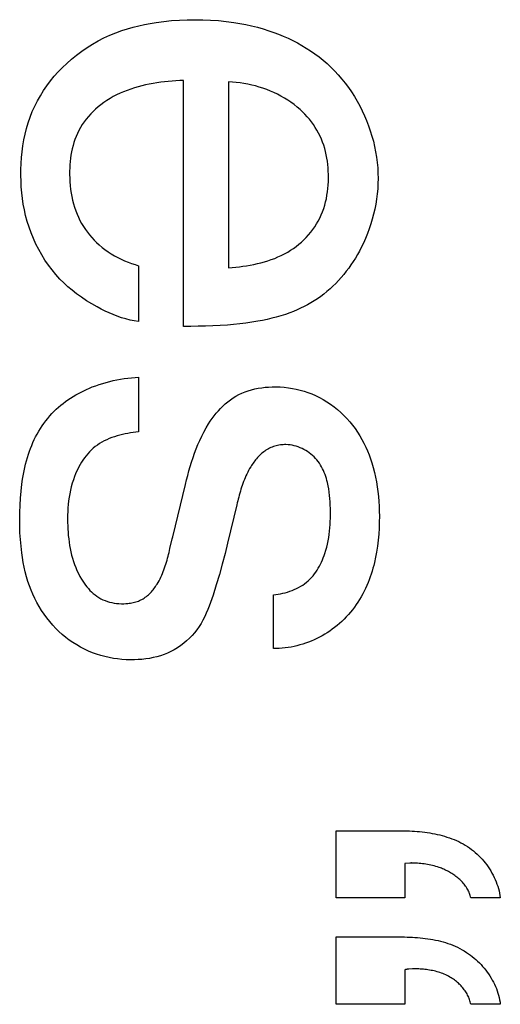
# Model space of a CAD drawing. Units: millimetres. Extents: x 0 to 4000, y 0 to 2000.
# Drawn here: x 1163 to 1165, y 1434 to 1437 of the extents above; entities that cross this region are included whole.
import ezdxf

# ---------------------------------------------------------------- set-up
doc = ezdxf.new("R2010")
doc.units = ezdxf.units.MM
doc.header["$LTSCALE"] = 220
doc.layers.add('7_ALL_FEATURES', color=7, linetype='CONTINUOUS')

msp = doc.modelspace()

# ---------------------------------------------------------------- linework, layer by layer
at = {"layer": '7_ALL_FEATURES', "color": 7, "linetype": 'Continuous'}
for p, q in [((1163.7519, 1435.7592), (1163.7519, 1436.4412)), ((1163.8769, 1436.4372), (1163.8769, 1435.9215)), ((1163.6275, 1435.9275), (1163.6275, 1435.7727)), ((1163.6275, 1435.618), (1163.6275, 1435.4666)), ((1163.8997, 1435.264), (1163.8742, 1435.1579)), ((1164.0013, 1434.8658), (1164.0013, 1435.0146)), ((1164.1753, 1434.1742), (1164.1753, 1434.3604)), ((1164.1753, 1434.3604), (1164.351, 1434.3604)), ((1164.3796, 1434.2701), (1164.3658, 1434.2691)), ((1164.3658, 1434.2691), (1164.3658, 1434.1742)), ((1164.3658, 1434.1742), (1164.1753, 1434.1742)), ((1164.6307, 1434.1742), (1164.5487, 1434.1742)), ((1164.1753, 1433.8789), (1164.1753, 1434.0658)), ((1164.1753, 1434.0658), (1164.351, 1434.0658)), ((1164.3658, 1433.9745), (1164.3658, 1433.8789)), ((1164.3875, 1433.9773), (1164.3772, 1433.9762)), ((1164.3658, 1433.8789), (1164.1753, 1433.8789)), ((1164.6307, 1433.8789), (1164.5487, 1433.8789))]:
    msp.add_line(p, q, dxfattribs=at)
for points in [[(1163.6275, 1435.7727), (1163.6154, 1435.7744), (1163.6035, 1435.7767), (1163.5916, 1435.7797), (1163.5799, 1435.7832), (1163.5683, 1435.7872), (1163.5568, 1435.7917), (1163.5455, 1435.7966), (1163.5343, 1435.8018), (1163.5233, 1435.8074), (1163.5124, 1435.8132), (1163.4976, 1435.8216), (1163.483, 1435.8305), (1163.4689, 1435.8399), (1163.4551, 1435.8498), (1163.443, 1435.8593), (1163.4313, 1435.8692), (1163.42, 1435.8796), (1163.4091, 1435.8905), (1163.3978, 1435.9029), (1163.3871, 1435.9158), (1163.377, 1435.9293), (1163.3675, 1435.9432), (1163.3586, 1435.9575), (1163.3503, 1435.9723), (1163.3426, 1435.9873), (1163.3356, 1436.0027), (1163.3292, 1436.0184), (1163.3235, 1436.0343), (1163.3184, 1436.0503), (1163.314, 1436.0665), (1163.3104, 1436.0823), (1163.3074, 1436.0981), (1163.305, 1436.1139), (1163.3032, 1436.1299), (1163.3018, 1436.1459), (1163.3011, 1436.162), (1163.3007, 1436.1781), (1163.3009, 1436.1942), (1163.3015, 1436.2107), (1163.3027, 1436.2272), (1163.3043, 1436.2436), (1163.3065, 1436.26), (1163.3092, 1436.2762), (1163.3126, 1436.2923), (1163.3165, 1436.3083), (1163.3212, 1436.324), (1163.3264, 1436.3396), (1163.3324, 1436.3548), (1163.3392, 1436.3699), (1163.3466, 1436.3846), (1163.3548, 1436.399), (1163.3635, 1436.4131), (1163.3729, 1436.4267), (1163.3829, 1436.44), (1163.3934, 1436.4528), (1163.4045, 1436.4653), (1163.416, 1436.4772), (1163.428, 1436.4887), (1163.4415, 1436.5006), (1163.4554, 1436.5119), (1163.4698, 1436.5226), (1163.4846, 1436.5326), (1163.4998, 1436.5421), (1163.5153, 1436.5509), (1163.5312, 1436.5591), (1163.5474, 1436.5666), (1163.5638, 1436.5734), (1163.5805, 1436.5796), (1163.5961, 1436.5847), (1163.6118, 1436.5892), (1163.6277, 1436.5932), (1163.6437, 1436.5967), (1163.6598, 1436.5997), (1163.6759, 1436.6023), (1163.6974, 1436.6051), (1163.719, 1436.6072), (1163.7406, 1436.6087), (1163.7622, 1436.6096), (1163.7839, 1436.6098), (1163.8055, 1436.6096), (1163.8272, 1436.6087), (1163.8487, 1436.6072), (1163.8702, 1436.605), (1163.8917, 1436.6022)], [(1163.8917, 1436.6022), (1163.908, 1436.5995), (1163.9244, 1436.5964), (1163.9406, 1436.5928), (1163.9567, 1436.5887), (1163.9727, 1436.5842), (1163.9886, 1436.5792), (1164.0021, 1436.5746), (1164.0156, 1436.5695), (1164.0288, 1436.5641), (1164.042, 1436.5583), (1164.0549, 1436.5521), (1164.0677, 1436.5455), (1164.0802, 1436.5385), (1164.0926, 1436.5311), (1164.1046, 1436.5233), (1164.1164, 1436.5151), (1164.128, 1436.5065), (1164.1392, 1436.4975), (1164.1501, 1436.4881), (1164.1609, 1436.478), (1164.1713, 1436.4675), (1164.1813, 1436.4566), (1164.191, 1436.4453), (1164.2003, 1436.4337), (1164.2092, 1436.4217), (1164.2177, 1436.4094), (1164.2258, 1436.3968), (1164.2334, 1436.3839), (1164.2407, 1436.3707), (1164.2474, 1436.3573), (1164.2538, 1436.3436), (1164.2597, 1436.3298), (1164.2651, 1436.3157), (1164.27, 1436.3015), (1164.2745, 1436.2872), (1164.2785, 1436.2727), (1164.2819, 1436.2581), (1164.2849, 1436.2435), (1164.2873, 1436.2287), (1164.2893, 1436.214), (1164.2906, 1436.1992), (1164.2914, 1436.1843), (1164.2917, 1436.1696), (1164.2914, 1436.1552), (1164.2906, 1436.1409), (1164.2893, 1436.1267), (1164.2875, 1436.1125), (1164.2852, 1436.0984), (1164.2825, 1436.0845), (1164.2793, 1436.0706), (1164.2756, 1436.0568), (1164.2715, 1436.0432), (1164.267, 1436.0298), (1164.262, 1436.0165), (1164.2567, 1436.0033), (1164.251, 1435.9904), (1164.2449, 1435.9777)], [(1163.7519, 1436.4412), (1163.7414, 1436.4408), (1163.7309, 1436.4402), (1163.7204, 1436.4394), (1163.7098, 1436.4385), (1163.6992, 1436.4374), (1163.6886, 1436.4361), (1163.678, 1436.4346), (1163.6674, 1436.4329), (1163.6569, 1436.431), (1163.6464, 1436.4288), (1163.636, 1436.4264), (1163.6257, 1436.4237), (1163.6155, 1436.4207), (1163.6054, 1436.4175), (1163.5954, 1436.4139), (1163.5856, 1436.4101), (1163.5759, 1436.4059), (1163.5664, 1436.4015), (1163.5571, 1436.3967), (1163.548, 1436.3915), (1163.5391, 1436.386), (1163.5305, 1436.3801), (1163.5221, 1436.3739), (1163.5148, 1436.3679), (1163.5077, 1436.3617), (1163.5009, 1436.3552), (1163.4944, 1436.3484), (1163.4881, 1436.3414), (1163.4821, 1436.3341), (1163.4765, 1436.3266), (1163.4712, 1436.3188), (1163.4663, 1436.3108), (1163.4617, 1436.3027), (1163.4576, 1436.2943), (1163.454, 1436.2861), (1163.4508, 1436.2778), (1163.4479, 1436.2694), (1163.4454, 1436.2608), (1163.4432, 1436.2521), (1163.4413, 1436.2434), (1163.4398, 1436.2345), (1163.4385, 1436.2256), (1163.4375, 1436.2166), (1163.4367, 1436.2076), (1163.4362, 1436.1985), (1163.436, 1436.1895), (1163.436, 1436.1804), (1163.4362, 1436.1701), (1163.4367, 1436.1598), (1163.4375, 1436.1495), (1163.4386, 1436.1393), (1163.4401, 1436.1291), (1163.4419, 1436.1191), (1163.444, 1436.1091), (1163.4466, 1436.0992), (1163.4495, 1436.0895), (1163.4528, 1436.0799), (1163.4565, 1436.0704), (1163.4604, 1436.0617), (1163.4647, 1436.0531), (1163.4693, 1436.0446), (1163.4743, 1436.0364), (1163.4796, 1436.0283), (1163.4853, 1436.0205), (1163.4912, 1436.0129), (1163.4975, 1436.0055), (1163.504, 1435.9984), (1163.5108, 1435.9916), (1163.5179, 1435.9851), (1163.5259, 1435.9783), (1163.5341, 1435.972), (1163.5426, 1435.966), (1163.5514, 1435.9603), (1163.5603, 1435.955), (1163.5695, 1435.95), (1163.5788, 1435.9454), (1163.5883, 1435.9411), (1163.598, 1435.9372), (1163.6077, 1435.9336), (1163.6176, 1435.9304), (1163.6275, 1435.9275)], [(1163.8769, 1435.9215), (1163.8869, 1435.9224), (1163.8969, 1435.9235), (1163.9069, 1435.9247), (1163.9169, 1435.9261), (1163.9269, 1435.9276), (1163.9369, 1435.9293), (1163.9468, 1435.9312), (1163.9567, 1435.9333), (1163.9665, 1435.9357), (1163.9762, 1435.9383), (1163.9858, 1435.9412), (1163.9954, 1435.9444), (1164.0048, 1435.9479), (1164.014, 1435.9517), (1164.0232, 1435.9559), (1164.0321, 1435.9604), (1164.0409, 1435.9653), (1164.0489, 1435.9702), (1164.0568, 1435.9754), (1164.0644, 1435.9809), (1164.0718, 1435.9868), (1164.079, 1435.9929), (1164.0859, 1435.9993), (1164.0926, 1436.006), (1164.099, 1436.013), (1164.105, 1436.0202), (1164.1108, 1436.0276), (1164.1161, 1436.0353), (1164.1212, 1436.0432), (1164.1258, 1436.0513), (1164.1302, 1436.0597), (1164.1341, 1436.0683), (1164.1376, 1436.077), (1164.1408, 1436.0859), (1164.1436, 1436.095), (1164.146, 1436.1042), (1164.1481, 1436.1134), (1164.1498, 1436.1228), (1164.1513, 1436.1323), (1164.1524, 1436.1418), (1164.1532, 1436.1513), (1164.1537, 1436.1609), (1164.154, 1436.1705), (1164.1539, 1436.1801), (1164.1536, 1436.1894), (1164.1531, 1436.1986), (1164.1522, 1436.2078), (1164.1511, 1436.217), (1164.1497, 1436.2261), (1164.148, 1436.2351), (1164.146, 1436.2441), (1164.1436, 1436.2529), (1164.141, 1436.2616), (1164.1379, 1436.2702), (1164.1345, 1436.2787), (1164.1308, 1436.2871), (1164.1266, 1436.2952), (1164.1221, 1436.3033), (1164.1173, 1436.3111), (1164.1122, 1436.3188), (1164.1068, 1436.3263), (1164.101, 1436.3335), (1164.095, 1436.3406), (1164.0887, 1436.3474), (1164.0822, 1436.354), (1164.0754, 1436.3604), (1164.0672, 1436.3675), (1164.0587, 1436.3742), (1164.05, 1436.3807), (1164.041, 1436.3867), (1164.0318, 1436.3925), (1164.0223, 1436.3979), (1164.0127, 1436.4029), (1164.0029, 1436.4076), (1163.9928, 1436.412), (1163.9827, 1436.416), (1163.9724, 1436.4197), (1163.962, 1436.4231), (1163.9515, 1436.4261), (1163.941, 1436.4287), (1163.9303, 1436.431), (1163.9197, 1436.433), (1163.909, 1436.4346), (1163.8983, 1436.4358), (1163.8876, 1436.4367), (1163.8769, 1436.4372)], [(1164.2449, 1435.9777), (1164.2397, 1435.9679), (1164.2343, 1435.9583), (1164.2286, 1435.9488), (1164.2227, 1435.9394), (1164.2165, 1435.9301), (1164.2101, 1435.9211), (1164.2034, 1435.9121), (1164.1965, 1435.9034), (1164.1893, 1435.8949), (1164.1819, 1435.8866), (1164.1743, 1435.8785), (1164.1664, 1435.8707), (1164.1583, 1435.8631), (1164.1499, 1435.8558), (1164.1414, 1435.8488), (1164.1326, 1435.8421), (1164.1236, 1435.8357), (1164.1146, 1435.8298), (1164.1054, 1435.8242), (1164.096, 1435.8189), (1164.0865, 1435.8139), (1164.0768, 1435.8093), (1164.0669, 1435.8048), (1164.057, 1435.8007), (1164.0469, 1435.7969), (1164.0345, 1435.7925), (1164.022, 1435.7885), (1164.0093, 1435.7849), (1163.9966, 1435.7816), (1163.9837, 1435.7785), (1163.9708, 1435.7758), (1163.9579, 1435.7734), (1163.9412, 1435.7706), (1163.9245, 1435.7681), (1163.9077, 1435.7661), (1163.8909, 1435.7643), (1163.874, 1435.7629), (1163.8537, 1435.7615), (1163.8333, 1435.7606), (1163.813, 1435.7599), (1163.7926, 1435.7595), (1163.7722, 1435.7593), (1163.7519, 1435.7592)], [(1163.3137, 1435.3772), (1163.3161, 1435.3863), (1163.3187, 1435.3954), (1163.3215, 1435.4044), (1163.3243, 1435.4127), (1163.3274, 1435.4209), (1163.3307, 1435.429), (1163.3341, 1435.437), (1163.3378, 1435.445), (1163.3417, 1435.4528), (1163.3459, 1435.4606), (1163.3502, 1435.4682), (1163.3548, 1435.4756), (1163.3595, 1435.483), (1163.3645, 1435.4902), (1163.3697, 1435.4972), (1163.3751, 1435.504), (1163.3807, 1435.5107), (1163.3865, 1435.5172), (1163.3925, 1435.5234), (1163.3986, 1435.5293), (1163.4048, 1435.535), (1163.4112, 1435.5404), (1163.4178, 1435.5457), (1163.4245, 1435.5508), (1163.4314, 1435.5557), (1163.4385, 1435.5604), (1163.4456, 1435.5649), (1163.4529, 1435.5692), (1163.4603, 1435.5733), (1163.4678, 1435.5772), (1163.4754, 1435.5809), (1163.4831, 1435.5845), (1163.4909, 1435.5879), (1163.4988, 1435.5911), (1163.5083, 1435.5947), (1163.518, 1435.598), (1163.5277, 1435.6011), (1163.5375, 1435.6039), (1163.5473, 1435.6065), (1163.5572, 1435.6088), (1163.5671, 1435.6108), (1163.5771, 1435.6126), (1163.5872, 1435.6142), (1163.5972, 1435.6155), (1163.6073, 1435.6166), (1163.6174, 1435.6174), (1163.6275, 1435.618)], [(1163.722, 1435.1758), (1163.7574, 1435.3209), (1163.7605, 1435.3334), (1163.7637, 1435.3458), (1163.7671, 1435.3582), (1163.7707, 1435.3706), (1163.7744, 1435.3829), (1163.7783, 1435.3952), (1163.7825, 1435.4073), (1163.787, 1435.4194), (1163.7917, 1435.4313), (1163.7968, 1435.4431), (1163.8023, 1435.4547), (1163.8081, 1435.4661), (1163.8144, 1435.4774), (1163.8211, 1435.4885), (1163.8261, 1435.4961), (1163.8314, 1435.5036), (1163.8369, 1435.511), (1163.8426, 1435.5182), (1163.8486, 1435.5251), (1163.8548, 1435.5318), (1163.8612, 1435.5383), (1163.8679, 1435.5444), (1163.8749, 1435.5502), (1163.8821, 1435.5557), (1163.8895, 1435.5608), (1163.8972, 1435.5655), (1163.9054, 1435.5699), (1163.914, 1435.5739), (1163.9227, 1435.5775), (1163.9317, 1435.5806), (1163.9408, 1435.5833), (1163.95, 1435.5856), (1163.9594, 1435.5875), (1163.9688, 1435.5891), (1163.9784, 1435.5902), (1163.9879, 1435.591), (1163.9975, 1435.5915), (1164.0089, 1435.5916), (1164.0202, 1435.5912), (1164.0315, 1435.5904), (1164.0427, 1435.5891), (1164.0538, 1435.5873), (1164.0648, 1435.5851), (1164.0758, 1435.5824), (1164.0866, 1435.5793), (1164.0972, 1435.5757), (1164.1077, 1435.5717), (1164.118, 1435.5672), (1164.1288, 1435.5619), (1164.1394, 1435.5561), (1164.1497, 1435.5499), (1164.1598, 1435.5432), (1164.1695, 1435.5361), (1164.1789, 1435.5285), (1164.188, 1435.5206), (1164.1968, 1435.5122), (1164.2052, 1435.5035), (1164.2132, 1435.4945), (1164.2206, 1435.4853), (1164.2277, 1435.4758), (1164.2344, 1435.466), (1164.2408, 1435.456), (1164.2467, 1435.4457), (1164.2523, 1435.4353), (1164.2575, 1435.4246), (1164.2623, 1435.4138), (1164.2667, 1435.4028), (1164.2708, 1435.3917), (1164.2746, 1435.3804), (1164.2784, 1435.3674), (1164.2818, 1435.3542), (1164.2848, 1435.341), (1164.2874, 1435.3277), (1164.2895, 1435.3143), (1164.2913, 1435.3008), (1164.2927, 1435.2873), (1164.2938, 1435.2738), (1164.2945, 1435.2602), (1164.295, 1435.2466), (1164.2952, 1435.233), (1164.295, 1435.2163), (1164.2944, 1435.1996), (1164.2934, 1435.183), (1164.2919, 1435.1664), (1164.2899, 1435.1498), (1164.2874, 1435.1333), (1164.2847, 1435.1189), (1164.2816, 1435.1045)], [(1163.6275, 1435.4666), (1163.62, 1435.4658), (1163.6125, 1435.4649), (1163.6049, 1435.4638), (1163.5974, 1435.4625), (1163.5899, 1435.461), (1163.5824, 1435.4594), (1163.5749, 1435.4576), (1163.5675, 1435.4555), (1163.5602, 1435.4532), (1163.553, 1435.4507), (1163.5459, 1435.4479), (1163.539, 1435.4449), (1163.5322, 1435.4416), (1163.5256, 1435.4381), (1163.5191, 1435.4342), (1163.5129, 1435.43), (1163.5069, 1435.4256), (1163.5014, 1435.421), (1163.4961, 1435.4162), (1163.4911, 1435.4111), (1163.4862, 1435.4057), (1163.4816, 1435.4002), (1163.4772, 1435.3944), (1163.473, 1435.3884), (1163.4691, 1435.3823), (1163.4653, 1435.376), (1163.4618, 1435.3696), (1163.4584, 1435.3631), (1163.4553, 1435.3565), (1163.4524, 1435.3498), (1163.4497, 1435.343), (1163.4463, 1435.3336), (1163.4433, 1435.324), (1163.4406, 1435.3144), (1163.4383, 1435.3048), (1163.4363, 1435.295), (1163.4347, 1435.2852), (1163.4333, 1435.2754), (1163.4322, 1435.2655), (1163.4314, 1435.2555), (1163.4308, 1435.2456), (1163.4305, 1435.2355), (1163.4304, 1435.2255), (1163.4304, 1435.2154), (1163.4307, 1435.2063), (1163.4311, 1435.1971), (1163.4317, 1435.188), (1163.4324, 1435.1789), (1163.4334, 1435.1697), (1163.4346, 1435.1607), (1163.436, 1435.1516), (1163.4376, 1435.1427), (1163.4395, 1435.1337), (1163.4416, 1435.1249), (1163.444, 1435.1162), (1163.4466, 1435.1075), (1163.4496, 1435.0989), (1163.4528, 1435.0905), (1163.4564, 1435.0821), (1163.4603, 1435.074), (1163.4645, 1435.0659), (1163.469, 1435.058), (1163.4725, 1435.0525), (1163.4761, 1435.0471), (1163.4799, 1435.0419), (1163.4838, 1435.0368), (1163.488, 1435.0318), (1163.4923, 1435.0271), (1163.4969, 1435.0226), (1163.5016, 1435.0183), (1163.5065, 1435.0142), (1163.5117, 1435.0105), (1163.517, 1435.0071), (1163.5226, 1435.0039), (1163.5285, 1435.001), (1163.5344, 1434.9985), (1163.5406, 1434.9964), (1163.5469, 1434.9945), (1163.5532, 1434.993), (1163.5597, 1434.9918), (1163.5663, 1434.9909), (1163.5729, 1434.9903), (1163.5795, 1434.99), (1163.5862, 1434.99), (1163.5918, 1434.9902), (1163.5975, 1434.9907)], [(1164.0244, 1435.4308), (1164.0205, 1435.4303), (1164.0166, 1435.4297), (1164.0128, 1435.4289), (1164.009, 1435.428), (1164.0053, 1435.4269), (1164.0016, 1435.4257), (1163.9979, 1435.4243), (1163.9944, 1435.4229), (1163.9908, 1435.4212), (1163.9874, 1435.4195), (1163.984, 1435.4176), (1163.9807, 1435.4156), (1163.9774, 1435.4135), (1163.9743, 1435.4112), (1163.9712, 1435.4088), (1163.9681, 1435.4062), (1163.9652, 1435.4036), (1163.9624, 1435.4009), (1163.9596, 1435.3981), (1163.9569, 1435.3952), (1163.9543, 1435.3922), (1163.9518, 1435.3891), (1163.9494, 1435.386), (1163.947, 1435.3828), (1163.9447, 1435.3796), (1163.9425, 1435.3763), (1163.9403, 1435.373), (1163.9383, 1435.3696), (1163.9354, 1435.3647), (1163.9326, 1435.3598), (1163.93, 1435.3547), (1163.9275, 1435.3497), (1163.9252, 1435.3446), (1163.9229, 1435.3394), (1163.9207, 1435.3342), (1163.9187, 1435.3289), (1163.9167, 1435.3236), (1163.9149, 1435.3183), (1163.9131, 1435.313), (1163.9113, 1435.3076), (1163.9097, 1435.3022), (1163.9081, 1435.2968), (1163.9066, 1435.2913), (1163.9051, 1435.2859), (1163.9037, 1435.2804), (1163.9023, 1435.275), (1163.901, 1435.2695), (1163.8997, 1435.264)], [(1164.0013, 1435.0146), (1164.0078, 1435.0153), (1164.0143, 1435.0163), (1164.0209, 1435.0174), (1164.0274, 1435.0188), (1164.0339, 1435.0204), (1164.0403, 1435.0223), (1164.0467, 1435.0244), (1164.053, 1435.0267), (1164.0592, 1435.0292), (1164.0652, 1435.032), (1164.0711, 1435.0351), (1164.0769, 1435.0383), (1164.0825, 1435.0418), (1164.0879, 1435.0456), (1164.0931, 1435.0496), (1164.0981, 1435.0539), (1164.1027, 1435.0582), (1164.1071, 1435.0628), (1164.1112, 1435.0675), (1164.1152, 1435.0725), (1164.1189, 1435.0776), (1164.1224, 1435.0829), (1164.1258, 1435.0884), (1164.1289, 1435.0939), (1164.1319, 1435.0996), (1164.1346, 1435.1054), (1164.1372, 1435.1113), (1164.1397, 1435.1173), (1164.1419, 1435.1233), (1164.144, 1435.1294), (1164.1467, 1435.1381), (1164.1491, 1435.1468), (1164.1512, 1435.1556), (1164.1531, 1435.1645), (1164.1546, 1435.1734), (1164.1559, 1435.1823), (1164.157, 1435.1913), (1164.1579, 1435.2003), (1164.1585, 1435.2093), (1164.159, 1435.2183), (1164.1593, 1435.2273), (1164.1594, 1435.2364), (1164.1594, 1435.2454), (1164.1593, 1435.2544), (1164.159, 1435.2635), (1164.1585, 1435.2725), (1164.1579, 1435.2814), (1164.157, 1435.2904), (1164.1559, 1435.2993), (1164.1546, 1435.3083), (1164.153, 1435.3171), (1164.1511, 1435.326), (1164.1497, 1435.3316), (1164.1481, 1435.3373), (1164.1464, 1435.3429), (1164.1446, 1435.3484), (1164.1425, 1435.3538), (1164.1403, 1435.3592), (1164.1378, 1435.3645), (1164.1351, 1435.3697), (1164.1322, 1435.3747), (1164.1291, 1435.3797), (1164.1257, 1435.3844), (1164.1221, 1435.3889), (1164.1183, 1435.3932), (1164.1142, 1435.3973), (1164.11, 1435.4013), (1164.1055, 1435.405), (1164.1009, 1435.4086), (1164.0961, 1435.4119), (1164.0911, 1435.415), (1164.086, 1435.4179), (1164.0808, 1435.4205), (1164.0755, 1435.4228), (1164.07, 1435.4249), (1164.0645, 1435.4267), (1164.0589, 1435.4283), (1164.0532, 1435.4295), (1164.0475, 1435.4304), (1164.0418, 1435.431), (1164.0361, 1435.4313), (1164.0322, 1435.4313), (1164.0283, 1435.4311), (1164.0244, 1435.4308)], [(1163.8742, 1435.1579), (1163.867, 1435.1289), (1163.8594, 1435.1), (1163.8514, 1435.0712), (1163.8429, 1435.0425), (1163.8338, 1435.0139), (1163.8304, 1435.0037), (1163.8269, 1434.9936), (1163.8232, 1434.9835), (1163.8193, 1434.9736), (1163.8152, 1434.9638), (1163.8107, 1434.9541), (1163.8059, 1434.9446), (1163.8006, 1434.9354), (1163.7949, 1434.9264), (1163.7889, 1434.9179), (1163.7824, 1434.9096), (1163.7755, 1434.9017), (1163.7682, 1434.8942), (1163.7605, 1434.887), (1163.7525, 1434.8802), (1163.7441, 1434.8738), (1163.7354, 1434.8679), (1163.7264, 1434.8625), (1163.7172, 1434.8575), (1163.7077, 1434.8531), (1163.698, 1434.8492), (1163.6882, 1434.8458), (1163.6781, 1434.8429), (1163.6679, 1434.8404), (1163.6576, 1434.8384), (1163.6472, 1434.8368), (1163.6367, 1434.8357), (1163.6262, 1434.8349), (1163.6157, 1434.8345), (1163.6051, 1434.8344), (1163.5931, 1434.8348), (1163.5811, 1434.8356), (1163.5691, 1434.8368), (1163.5573, 1434.8385), (1163.5455, 1434.8407), (1163.5339, 1434.8433), (1163.5223, 1434.8464), (1163.511, 1434.8499), (1163.4997, 1434.8539), (1163.4887, 1434.8585), (1163.4775, 1434.8636), (1163.4665, 1434.8693), (1163.4558, 1434.8755), (1163.4453, 1434.8821), (1163.4351, 1434.8892), (1163.4253, 1434.8967), (1163.4157, 1434.9046), (1163.4065, 1434.913), (1163.3976, 1434.9217), (1163.3891, 1434.9307), (1163.3808, 1434.9404), (1163.3728, 1434.9504), (1163.3653, 1434.9607), (1163.3582, 1434.9713), (1163.3515, 1434.9822), (1163.3453, 1434.9934), (1163.3394, 1435.0047), (1163.334, 1435.0163), (1163.3291, 1435.028), (1163.3245, 1435.0399), (1163.3204, 1435.052), (1163.3165, 1435.065), (1163.313, 1435.0781), (1163.31, 1435.0913), (1163.3074, 1435.1046), (1163.3051, 1435.118), (1163.3032, 1435.1314), (1163.3011, 1435.1498), (1163.2995, 1435.1682), (1163.2983, 1435.1866), (1163.2977, 1435.2051), (1163.2975, 1435.2235), (1163.2977, 1435.2432), (1163.2984, 1435.2629), (1163.2995, 1435.2825), (1163.3012, 1435.3021), (1163.3035, 1435.3217), (1163.3055, 1435.3357), (1163.3078, 1435.3496), (1163.3105, 1435.3634), (1163.3137, 1435.3772)], [(1163.7144, 1435.1432), (1163.7207, 1435.1704), (1163.722, 1435.1758)], [(1163.5975, 1434.9907), (1163.6013, 1434.9911), (1163.605, 1434.9916), (1163.6087, 1434.9923), (1163.6124, 1434.9931), (1163.616, 1434.994), (1163.6196, 1434.995), (1163.6231, 1434.9961), (1163.6266, 1434.9974), (1163.63, 1434.9988), (1163.6333, 1435.0003), (1163.6366, 1435.002), (1163.6398, 1435.0038), (1163.643, 1435.0057), (1163.646, 1435.0078), (1163.649, 1435.0101), (1163.6519, 1435.0124), (1163.6547, 1435.0149), (1163.6574, 1435.0175), (1163.6601, 1435.0202), (1163.6627, 1435.0229), (1163.6652, 1435.0258), (1163.6676, 1435.0287), (1163.6699, 1435.0317), (1163.6722, 1435.0348), (1163.6743, 1435.0379), (1163.6765, 1435.041), (1163.6785, 1435.0442), (1163.6814, 1435.049), (1163.6841, 1435.0539), (1163.6867, 1435.0588), (1163.6891, 1435.0638), (1163.6915, 1435.0689), (1163.6937, 1435.0739), (1163.6957, 1435.0791), (1163.6977, 1435.0843), (1163.6996, 1435.0895), (1163.7013, 1435.0948), (1163.703, 1435.1), (1163.7046, 1435.1054), (1163.7062, 1435.1107), (1163.7077, 1435.1161), (1163.7091, 1435.1215), (1163.7104, 1435.1269), (1163.7118, 1435.1323), (1163.7131, 1435.1378), (1163.7144, 1435.1432)], [(1164.2816, 1435.1045), (1164.2796, 1435.0964), (1164.2775, 1435.0883), (1164.2752, 1435.0802), (1164.2727, 1435.0722), (1164.27, 1435.0642), (1164.2671, 1435.0563), (1164.264, 1435.0485), (1164.2606, 1435.0405), (1164.257, 1435.0326), (1164.2532, 1435.0248), (1164.2492, 1435.0171), (1164.2449, 1435.0095), (1164.2405, 1435.002), (1164.2358, 1434.9947), (1164.2309, 1434.9874), (1164.2258, 1434.9803), (1164.2206, 1434.9734), (1164.2151, 1434.9666), (1164.2094, 1434.96), (1164.2035, 1434.9535), (1164.1974, 1434.9472), (1164.1911, 1434.9411), (1164.1847, 1434.9352), (1164.178, 1434.9295), (1164.1711, 1434.924), (1164.1645, 1434.919), (1164.1577, 1434.9142), (1164.1507, 1434.9096), (1164.1436, 1434.9052), (1164.1364, 1434.901), (1164.129, 1434.897), (1164.1215, 1434.8932), (1164.1139, 1434.8897), (1164.1062, 1434.8864), (1164.0984, 1434.8833), (1164.0906, 1434.8805), (1164.0827, 1434.8779), (1164.0747, 1434.8755), (1164.0666, 1434.8734), (1164.0585, 1434.8715), (1164.0504, 1434.8699), (1164.0422, 1434.8685), (1164.034, 1434.8674), (1164.0258, 1434.8666), (1164.0177, 1434.866), (1164.0095, 1434.8658), (1164.0013, 1434.8658)], [(1164.351, 1434.3604), (1164.3579, 1434.3603), (1164.3648, 1434.3602), (1164.3718, 1434.3601), (1164.3788, 1434.3598), (1164.3858, 1434.3595), (1164.3928, 1434.359), (1164.3999, 1434.3585), (1164.4069, 1434.3579), (1164.4139, 1434.3571), (1164.421, 1434.3563), (1164.428, 1434.3553), (1164.435, 1434.3543), (1164.4419, 1434.3531), (1164.4488, 1434.3517), (1164.4557, 1434.3503), (1164.4626, 1434.3487), (1164.4694, 1434.3469), (1164.4761, 1434.345), (1164.4828, 1434.3429), (1164.4895, 1434.3407), (1164.496, 1434.3383), (1164.5025, 1434.3358), (1164.5089, 1434.333), (1164.5152, 1434.3301), (1164.5214, 1434.327), (1164.5275, 1434.3237), (1164.5335, 1434.3202), (1164.5394, 1434.3165), (1164.5451, 1434.3126), (1164.5508, 1434.3085), (1164.556, 1434.3044), (1164.5611, 1434.3001), (1164.5661, 1434.2957), (1164.5709, 1434.2911), (1164.5757, 1434.2863), (1164.5802, 1434.2813), (1164.5846, 1434.2762), (1164.5889, 1434.271), (1164.593, 1434.2656), (1164.5969, 1434.2601), (1164.6006, 1434.2545), (1164.6042, 1434.2487), (1164.6076, 1434.2429), (1164.6108, 1434.237), (1164.6138, 1434.231), (1164.6165, 1434.2249), (1164.6191, 1434.2187), (1164.6215, 1434.2125), (1164.6236, 1434.2062), (1164.6255, 1434.1998), (1164.6272, 1434.1935), (1164.6286, 1434.1871), (1164.6298, 1434.1806), (1164.6307, 1434.1742)], [(1164.5487, 1434.1742), (1164.548, 1434.1774), (1164.5472, 1434.1805), (1164.5463, 1434.1837), (1164.5452, 1434.1867), (1164.5439, 1434.1898), (1164.5426, 1434.1928), (1164.5411, 1434.1957), (1164.5396, 1434.1986), (1164.5379, 1434.2015), (1164.5361, 1434.2043), (1164.5342, 1434.207), (1164.5321, 1434.2097), (1164.53, 1434.2124), (1164.5279, 1434.215), (1164.5256, 1434.2175), (1164.5232, 1434.22), (1164.5208, 1434.2225), (1164.5182, 1434.2249), (1164.5156, 1434.2272), (1164.513, 1434.2295), (1164.5103, 1434.2317), (1164.5075, 1434.2338), (1164.5046, 1434.2359), (1164.5017, 1434.238), (1164.4988, 1434.2399), (1164.4958, 1434.2419), (1164.4928, 1434.2437), (1164.4897, 1434.2455), (1164.4866, 1434.2472), (1164.4835, 1434.2489), (1164.4804, 1434.2505), (1164.4772, 1434.252), (1164.474, 1434.2534), (1164.4708, 1434.2548), (1164.4676, 1434.2561), (1164.4644, 1434.2574), (1164.4612, 1434.2586), (1164.4566, 1434.2601), (1164.452, 1434.2615), (1164.4475, 1434.2628), (1164.4429, 1434.264), (1164.4383, 1434.265), (1164.4337, 1434.266), (1164.4291, 1434.2668), (1164.4245, 1434.2675), (1164.4199, 1434.2682), (1164.4152, 1434.2687), (1164.4106, 1434.2692), (1164.4059, 1434.2696), (1164.4011, 1434.27), (1164.3964, 1434.2703), (1164.3916, 1434.2706), (1164.3868, 1434.2708), (1164.3857, 1434.2708), (1164.3847, 1434.2709), (1164.3836, 1434.2709), (1164.3826, 1434.2708), (1164.3816, 1434.2707), (1164.3805, 1434.2704), (1164.3796, 1434.2701)], [(1164.351, 1434.0658), (1164.3581, 1434.0658), (1164.3652, 1434.0657), (1164.3723, 1434.0655), (1164.3795, 1434.0653), (1164.3867, 1434.0649), (1164.3938, 1434.0645), (1164.401, 1434.064), (1164.4082, 1434.0633), (1164.4154, 1434.0626), (1164.4225, 1434.0617), (1164.4297, 1434.0608), (1164.4368, 1434.0597), (1164.4439, 1434.0584), (1164.4509, 1434.057), (1164.458, 1434.0555), (1164.4649, 1434.0538), (1164.4718, 1434.0519), (1164.4787, 1434.0499), (1164.4855, 1434.0477), (1164.4922, 1434.0453), (1164.4989, 1434.0427), (1164.5055, 1434.0399), (1164.512, 1434.037), (1164.5184, 1434.0338), (1164.5247, 1434.0304), (1164.5309, 1434.0268), (1164.537, 1434.0229), (1164.5424, 1434.0193), (1164.5477, 1434.0154), (1164.5529, 1434.0114), (1164.558, 1434.0072), (1164.563, 1434.0029), (1164.5679, 1433.9984), (1164.5726, 1433.9937), (1164.5772, 1433.9889), (1164.5817, 1433.984), (1164.586, 1433.9789), (1164.5901, 1433.9737), (1164.5941, 1433.9684), (1164.598, 1433.963), (1164.6016, 1433.9575), (1164.6051, 1433.9518), (1164.6084, 1433.9461), (1164.6115, 1433.9403), (1164.6144, 1433.9344), (1164.6172, 1433.9285), (1164.6197, 1433.9224), (1164.6219, 1433.9163), (1164.624, 1433.9102), (1164.6258, 1433.904), (1164.6274, 1433.8978), (1164.6288, 1433.8915), (1164.6299, 1433.8852), (1164.6307, 1433.8789)], [(1164.3772, 1433.9762), (1164.3766, 1433.9762), (1164.376, 1433.9762), (1164.3754, 1433.9762), (1164.3749, 1433.9762), (1164.3743, 1433.9761), (1164.3737, 1433.9761), (1164.3731, 1433.976), (1164.3726, 1433.976), (1164.372, 1433.9759), (1164.3714, 1433.9758), (1164.3708, 1433.9757), (1164.3703, 1433.9756), (1164.3697, 1433.9755), (1164.3691, 1433.9754), (1164.3686, 1433.9753), (1164.368, 1433.9751), (1164.3674, 1433.975), (1164.3669, 1433.9748), (1164.3663, 1433.9747), (1164.3658, 1433.9745)], [(1164.5487, 1433.8789), (1164.5481, 1433.8822), (1164.5474, 1433.8855), (1164.5465, 1433.8888), (1164.5454, 1433.892), (1164.5443, 1433.8952), (1164.543, 1433.8984), (1164.5416, 1433.9015), (1164.5401, 1433.9046), (1164.5385, 1433.9076), (1164.5367, 1433.9106), (1164.5349, 1433.9135), (1164.533, 1433.9164), (1164.5309, 1433.9192), (1164.5288, 1433.922), (1164.5266, 1433.9248), (1164.5243, 1433.9274), (1164.5219, 1433.93), (1164.5194, 1433.9326), (1164.5169, 1433.9351), (1164.5143, 1433.9375), (1164.5117, 1433.9398), (1164.509, 1433.9421), (1164.5062, 1433.9443), (1164.5034, 1433.9464), (1164.5005, 1433.9484), (1164.4976, 1433.9504), (1164.4946, 1433.9523), (1164.4909, 1433.9545), (1164.4871, 1433.9566), (1164.4833, 1433.9586), (1164.4794, 1433.9605), (1164.4754, 1433.9622), (1164.4715, 1433.9639), (1164.4674, 1433.9654), (1164.4634, 1433.9668), (1164.4593, 1433.9681), (1164.4552, 1433.9693), (1164.4511, 1433.9704), (1164.4469, 1433.9714), (1164.4427, 1433.9723), (1164.4385, 1433.9731), (1164.4343, 1433.9738), (1164.4301, 1433.9745), (1164.4258, 1433.9751), (1164.4216, 1433.9756), (1164.4173, 1433.976), (1164.413, 1433.9763), (1164.4088, 1433.9766), (1164.4045, 1433.9769), (1164.4002, 1433.9771), (1164.396, 1433.9772), (1164.3917, 1433.9772), (1164.3875, 1433.9773)]]:
    msp.add_lwpolyline(points, dxfattribs=at)

doc.saveas('drawing.dxf')
